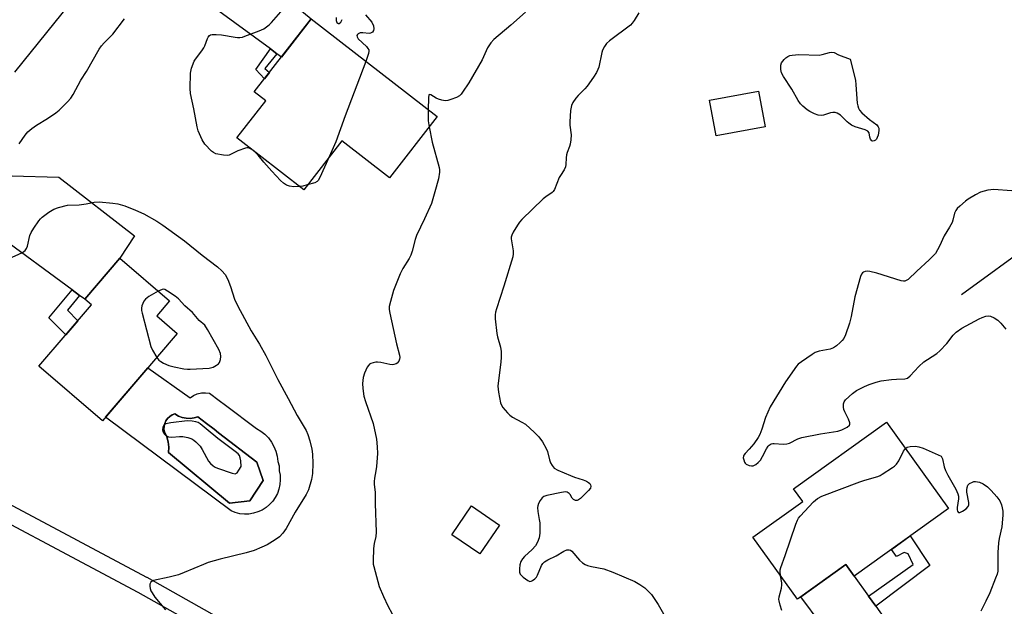
# Model space of a CAD drawing. Units: inches. Extents: x 1195769 to 1201769, y 533456 to 537457.
# Drawn here: x 1199113 to 1199450, y 535487 to 535688 of the extents above; entities that cross this region are included whole.
import ezdxf

# ---------------------------------------------------------------- set-up
doc = ezdxf.new("R2010")
doc.units = ezdxf.units.IN
doc.header["$MEASUREMENT"] = 0
for name, color, linetype in [('BLDG-Footprint', 5, 'Continuous'), ('CULTRL-Pad', 6, 'Continuous'), ('CULTRL-Swimming Pool in Ground', 4, 'Continuous'), ('HYDRO-Single Line Stream', 4, 'Continuous'), ('TRANS-Driveway', 251, 'Continuous'), ('TRANS-Non Street Sidewalk', 7, 'Continuous'), ('TRANS-Road', 130, 'Continuous'), ('TRANS-Street Sidewalk', 7, 'Continuous'), ('Undefined', 1, 'Continuous')]:
    doc.layers.add(name, color=color, linetype=linetype)

msp = doc.modelspace()

# ---------------------------------------------------------------- linework, layer by layer
at = {"layer": 'BLDG-Footprint'}
for points, elevation in [([(1199255.99, 535654.99), (1199239.76, 535634.06), (1199223.39, 535646.75), (1199210.38, 535629.98), (1199187.53, 535647.71), (1199197.4, 535660.42), (1199193.5, 535663.44), (1199212.89, 535688.42)], 348.07), ([(1199368.22, 535651.47), (1199351.43, 535648.36), (1199349.17, 535660.64), (1199365.95, 535663.74)], 342.94), ([(1199167.17, 535580.81), (1199141.57, 535550.89), (1199119.78, 535569.54), (1199137.79, 535590.57), (1199135.49, 535592.54), (1199147.51, 535606.57), (1199164.54, 535592), (1199160.12, 535586.84)], 349.19), ([(1199430.93, 535520.89), (1199398.61, 535497.71), (1199395.76, 535501.68), (1199379.25, 535489.83), (1199364.04, 535511.03), (1199381.07, 535523.24), (1199377.91, 535527.64), (1199409.72, 535550.45)], 344.62), ([(1199277.35, 535515.21), (1199270.61, 535505.36), (1199261.07, 535511.89), (1199267.82, 535521.74)], 344.78)]:
    msp.add_lwpolyline(points, close=True, dxfattribs=dict(at, elevation=elevation))
at = {"layer": 'CULTRL-Pad'}
for points in [[(1199157.12, 535569.06, 0), (1199171.52, 535558.7, 0), (1199172.69, 535559.52, 0), (1199173.99, 535560.1, 0), (1199175.38, 535560.43, 0), (1199176.8, 535560.5, 0), (1199178.22, 535560.3, 0), (1199181.49, 535557.85, 0), (1199183.61, 535556.27, 0), (1199194.26, 535548.31, 0), (1199195.74, 535547.38, 0), (1199197.09, 535546.28, 0), (1199198.3, 535545.01, 0), (1199199.33, 535543.6, 0), (1199200.18, 535542.07, 0), (1199200.83, 535540.45, 0), (1199201.28, 535538.76, 0), (1199201.58, 535536.91, 0), (1199201.98, 535535.52, 0), (1199201.95, 535535.43, 0), (1199202.01, 535533.78, 0), (1199202.3, 535532.24, 0), (1199202.39, 535530.66, 0), (1199202.27, 535529.09, 0), (1199201.93, 535527.55, 0), (1199201.4, 535526.07, 0), (1199200.68, 535524.67, 0), (1199199.78, 535523.38, 0), (1199198.71, 535522.22, 0), (1199197.5, 535521.21, 0), (1199196.17, 535520.37, 0), (1199194.74, 535519.71, 0), (1199193.23, 535519.25, 0), (1199191.68, 535518.99, 0), (1199190.1, 535518.94, 0), (1199188.54, 535519.1, 0), (1199187, 535519.47, 0), (1199185.53, 535520.03, 0), (1199142.59, 535552.09, 0)], [(1199170.15, 535551.76, 0), (1199168.81, 535552.04, 0), (1199167.53, 535552.53, 0), (1199166.35, 535553.23, 0), (1199165.42, 535552.9, 0), (1199164.56, 535552.4, 0), (1199163.83, 535551.73, 0), (1199163.25, 535550.92, 0), (1199162.84, 535550.02, 0), (1199162.62, 535549.05, 0), (1199162.6, 535548.06, 0), (1199162.79, 535547.08, 0), (1199163.54, 535545.42, 0), (1199164.04, 535543.66, 0), (1199164.26, 535541.84, 0), (1199164.2, 535540.01, 0), (1199184.98, 535522.74, 0), (1199191.99, 535523.54, 0), (1199196.54, 535530.42, 0), (1199194.32, 535536.69, 0), (1199181.26, 535546.81, 0), (1199179.75, 535547.98, 0), (1199177.17, 535549.98, 0), (1199174.2, 535552.28, 0), (1199172.88, 535551.89, 0), (1199171.52, 535551.71, 0)]]:
    msp.add_polyline3d(points, close=True, dxfattribs=at)
at = {"layer": 'CULTRL-Swimming Pool in Ground'}
msp.add_lwpolyline([(1199170.15, 535551.76), (1199171.52, 535551.71), (1199172.88, 535551.89), (1199174.2, 535552.28), (1199177.17, 535549.98), (1199179.75, 535547.98), (1199181.26, 535546.81), (1199194.32, 535536.69), (1199196.54, 535530.42), (1199191.99, 535523.54), (1199184.98, 535522.74), (1199164.2, 535540.01), (1199164.26, 535541.84), (1199164.04, 535543.66), (1199163.54, 535545.42), (1199162.79, 535547.08), (1199162.6, 535548.06), (1199162.62, 535549.05), (1199162.84, 535550.02), (1199163.25, 535550.92), (1199163.83, 535551.73), (1199164.56, 535552.4), (1199165.42, 535552.9), (1199166.35, 535553.23), (1199167.53, 535552.53), (1199168.81, 535552.04)], close=True, dxfattribs=at)
at = {"layer": 'HYDRO-Single Line Stream'}
msp.add_lwpolyline([(1199435.38, 535594.09), (1199460.1, 535612.19), (1199469.02, 535616.08), (1199484.02, 535618.15), (1199498.52, 535615.15), (1199513.36, 535609.29), (1199518.6, 535604.42), (1199538.34, 535533.35), (1199538.53, 535522.74), (1199538.05, 535512.79), (1199539.94, 535499.99), (1199560.66, 535441.06), (1199577.31, 535387.52), (1199595.92, 535360.27), (1199613.21, 535321.04), (1199617.3, 535304.03), (1199619.03, 535289.21), (1199623.13, 535267.48), (1199629.4, 535254.18), (1199637.36, 535240.05), (1199664.22, 535215.18)], dxfattribs=at)
at = {"layer": 'TRANS-Driveway'}
for points in [[(1199201.2, 535676.51), (1199198.98, 535678.14), (1199181.34, 535691.04), (1199156.19, 535710.2), (1199146.73, 535713.99), (1199164.09, 535735.55), (1199167.15, 535726.46), (1199212.89, 535688.42), (1199202.76, 535675.37)], [(1199133.76, 535593.81), (1199131.2, 535595.7), (1199105.72, 535614.47), (1199088.32, 535628.53), (1199079.71, 535631.03), (1199081.63, 535633.52), (1199096.47, 535651.58), (1199098.62, 535645.08), (1199110.51, 535634.67), (1199126.62, 535634.23), (1199152.52, 535614.24), (1199147.51, 535606.57), (1199135.49, 535592.54)]]:
    msp.add_lwpolyline(points, close=True, dxfattribs=at)
at = {"layer": 'TRANS-Non Street Sidewalk'}
for points in [[(1199201.2, 535676.51), (1199197.11, 535671.4), (1199198.7, 535670.13), (1199196.98, 535667.92), (1199194.06, 535671.07), (1199198.98, 535678.14)], [(1199133.76, 535593.81), (1199129.59, 535588.73), (1199133.11, 535585.1), (1199129, 535580.3), (1199123.19, 535586.1), (1199131.2, 535595.7)], [(1199406.04, 535487.43), (1199403.55, 535490.93), (1199418.79, 535501.74), (1199417.13, 535505.36), (1199415.75, 535505.88), (1199413.12, 535504.45), (1199411.4, 535506.88), (1199417.84, 535511.5), (1199424.59, 535501.37)]]:
    msp.add_lwpolyline(points, close=True, dxfattribs=at)
at = {"layer": 'TRANS-Road'}
for points in [[(1199146.73, 535713.99), (1199111.47, 535670.2)], [(1199387.42, 535481.34), (1199380.4, 535490.66), (1199395.76, 535501.68), (1199398.61, 535497.71), (1199398.68, 535497.76), (1199403.55, 535490.93), (1199406.04, 535487.43), (1199417.17, 535471.82)]]:
    msp.add_lwpolyline(points, dxfattribs=at)
at = {"layer": 'TRANS-Street Sidewalk'}
msp.add_lwpolyline([(1199242.25, 535449.18), (1199239.31, 535443.96), (1199153.78, 535492.14), (1199082.61, 535530.06), (1199029.64, 535557.4), (1199031, 535560.05), (1199032.16, 535562.22), (1199032.44, 535562.71), (1199085.38, 535535.37), (1199156.64, 535497.41), (1199156.71, 535497.38)], close=True, dxfattribs=at)
at = {"layer": 'Undefined'}
msp.add_line((1199193.63, 535642.98, 348), (1199192.66, 535643.73, 348), dxfattribs=at)
for points, elevation in [([(1199192.66, 535643.73), (1199192, 535644.13), (1199191.52, 535644.29), (1199190.98, 535644.3), (1199190.43, 535644.19), (1199187.89, 535643.32), (1199185.38, 535641.98), (1199184.88, 535641.78), (1199184.35, 535641.67), (1199182.91, 535641.76), (1199180.29, 535642.29), (1199179.52, 535642.65), (1199178.84, 535643.19), (1199176.6, 535645.54), (1199175.71, 535646.99), (1199174.26, 535650.07), (1199173.9, 535651.47), (1199172.81, 535657.69), (1199171.64, 535662.92), (1199171.57, 535664.65), (1199171.68, 535669.84), (1199172.07, 535671.54), (1199172.98, 535673.99), (1199173.41, 535674.7), (1199175.57, 535677.48), (1199176.22, 535678.47), (1199176.6, 535679.25), (1199177.45, 535681.71), (1199177.71, 535682.2), (1199178.17, 535682.72), (1199178.55, 535682.96), (1199179.06, 535683.1), (1199180.5, 535683.14), (1199182.27, 535682.94), (1199186.93, 535682.12), (1199187.8, 535682.04), (1199188.6, 535682.07), (1199189.41, 535682.22), (1199190.23, 535682.47), (1199195.13, 535684.31), (1199196.71, 535685.06), (1199197.7, 535685.69), (1199198.63, 535686.41), (1199199.37, 535687.17), (1199203.38, 535691.81)], 348), ([(1199231.57, 535689.79), (1199233.75, 535687.29), (1199234.23, 535686.01), (1199234.42, 535685), (1199234.32, 535684.49), (1199233.87, 535683.92), (1199233.27, 535683.52), (1199232.79, 535683.42), (1199230.62, 535683.7), (1199229.67, 535683.65), (1199229.06, 535683.37), (1199228.75, 535683.04), (1199228.62, 535682.73), (1199228.66, 535682.28), (1199229.06, 535681.63), (1199231.84, 535679), (1199232.38, 535678.35), (1199232.63, 535677.87), (1199232.72, 535677.36), (1199232.59, 535676.55), (1199231.67, 535673.86)], 348), ([(1199286.25, 535690.76), (1199281.27, 535686.28), (1199275.37, 535681.38), (1199274.42, 535680.24), (1199273.27, 535678.5), (1199271.42, 535674.36), (1199266.87, 535666.58), (1199264.75, 535663.4), (1199264.23, 535662.71), (1199263.63, 535662.11), (1199262.65, 535661.56), (1199260.75, 535660.83), (1199259.65, 535660.51), (1199258.81, 535660.44), (1199257.67, 535660.63), (1199256.54, 535660.97), (1199255.73, 535661.34), (1199253.83, 535662.46), (1199253.32, 535662.54), (1199253.14, 535662.28), (1199253.03, 535661.57), (1199252.96, 535657.34)], 346), ([(1199324.96, 535690.45), (1199323.41, 535687.89), (1199322.73, 535686.91), (1199322.13, 535686.3), (1199315.01, 535680.92), (1199313.96, 535679.95), (1199313.3, 535678.99), (1199312.61, 535677.7), (1199312.31, 535676.89), (1199311.33, 535671.93), (1199311.04, 535671.09), (1199310.54, 535670.09), (1199309.5, 535668.48), (1199307.32, 535665.37), (1199306.53, 535664.5), (1199304.21, 535662.2), (1199303.46, 535661.28), (1199302.46, 535659.82), (1199301.94, 535658.78), (1199301.64, 535657.06), (1199301.38, 535653.21), (1199301.41, 535652.05), (1199301.84, 535648.77), (1199301.75, 535647.01), (1199301.54, 535645.56), (1199301.3, 535644.76), (1199300.46, 535642.7), (1199300.25, 535641.96), (1199300.11, 535640.88), (1199300.05, 535638.59), (1199299.91, 535637.79), (1199299.44, 535636.81), (1199298.19, 535634.87), (1199297.78, 535634.1), (1199296.22, 535630.03), (1199295.77, 535629.35), (1199295.36, 535628.97), (1199293.17, 535627.53), (1199292.25, 535626.8), (1199285, 535619.73), (1199284.23, 535618.83), (1199283.57, 535617.88), (1199282.02, 535615.41), (1199281.54, 535614.39), (1199281.39, 535613.71), (1199281.39, 535613.14), (1199282, 535609.01), (1199282.03, 535607.99), (1199281.9, 535606.96), (1199278.87, 535596.95), (1199276.29, 535589.17), (1199275.98, 535588.06), (1199275.86, 535587.21), (1199275.91, 535585.75), (1199276.4, 535580.77), (1199276.65, 535579.65), (1199277.69, 535576.08), (1199277.9, 535574.64), (1199277.95, 535572.55), (1199277.85, 535571.05), (1199276.84, 535562.73), (1199277.04, 535560.71), (1199277.71, 535556.99), (1199278.04, 535556.2), (1199278.53, 535555.48), (1199280.06, 535553.65), (1199280.88, 535552.81), (1199281.8, 535552.16), (1199285.04, 535550.46), (1199286.23, 535549.69), (1199289.37, 535546.91), (1199290.85, 535545.43), (1199292.01, 535543.72), (1199293.34, 535541.42), (1199293.74, 535540.35), (1199294.47, 535537.59), (1199294.83, 535536.52), (1199295.35, 535535.56), (1199296.03, 535534.74), (1199297.26, 535534.01), (1199301.63, 535532.15), (1199303.01, 535531.63), (1199306.03, 535530.72), (1199307.09, 535530.29), (1199307.81, 535529.81), (1199308.21, 535529.42), (1199308.5, 535528.99), (1199308.61, 535528.54), (1199308.46, 535527.86), (1199307.81, 535527), (1199305.05, 535524.36), (1199304.41, 535523.84), (1199303.97, 535523.61), (1199303.31, 535523.6), (1199302.68, 535523.91), (1199302.16, 535524.45), (1199301.49, 535525.62), (1199301.15, 535526.02), (1199300.49, 535526.42), (1199299.98, 535526.53), (1199298.56, 535526.4), (1199293.6, 535525.38), (1199292.54, 535525.01), (1199291.92, 535524.5), (1199291.28, 535523.57), (1199290.75, 535522.54), (1199290.47, 535521.74), (1199290.39, 535521.21), (1199290.43, 535519.86), (1199290.98, 535517.14), (1199291.1, 535516), (1199291.15, 535512.48), (1199291.09, 535511.62), (1199290.92, 535510.81), (1199290.34, 535509.31), (1199289.62, 535508.16), (1199288.51, 535506.91), (1199285.93, 535504.48), (1199285.24, 535503.63), (1199284.67, 535502.72), (1199284.35, 535501.66), (1199284.19, 535500.24), (1199284.21, 535499.13), (1199284.46, 535498.39), (1199285.41, 535497.38), (1199287, 535496.19), (1199287.71, 535495.95), (1199288.16, 535496.01), (1199288.6, 535496.2), (1199289.45, 535496.77), (1199289.96, 535497.36), (1199290.34, 535498.09), (1199291.71, 535501.37), (1199292.13, 535502.02), (1199292.71, 535502.58), (1199293.85, 535503.34), (1199296.7, 535504.65), (1199299.37, 535506.31), (1199300.41, 535506.7), (1199301.19, 535506.76), (1199301.65, 535506.62), (1199302.07, 535506.31), (1199304.71, 535503.21), (1199305.72, 535502.33), (1199306.61, 535501.75), (1199307.42, 535501.42), (1199308.84, 535501.03), (1199313.08, 535500.22), (1199316.1, 535499.13), (1199323.66, 535495.93), (1199325.38, 535494.92), (1199327.02, 535493.74), (1199328.31, 535492.52), (1199329.3, 535491.41), (1199331.62, 535488.08), (1199336.34, 535479.86)], 344), ([(1199113.03, 535645.68), (1199115.1, 535648.61), (1199116.06, 535649.73), (1199117.39, 535650.87), (1199119.01, 535652.11), (1199122.76, 535654.29), (1199125.64, 535656.24), (1199126.72, 535657.19), (1199129.57, 535660.04), (1199130.73, 535661.32), (1199131.52, 535662.51), (1199134.22, 535667.5), (1199136.11, 535670.47), (1199140.43, 535678.07), (1199141.22, 535679.25), (1199142.12, 535680.26), (1199145.16, 535683.2), (1199149.1, 535688.44)], 346), ([(1199221.44, 535688.93), (1199221.54, 535687.82), (1199221.77, 535687.2), (1199222.04, 535686.92), (1199222.22, 535686.84), (1199222.57, 535686.87), (1199223.04, 535687.27), (1199223.59, 535688.26)], 348), ([(1199231.67, 535673.86), (1199224.62, 535655.24), (1199221.41, 535646.31), (1199219.15, 535641.28)], 348), ([(1199252.96, 535657.34), (1199252.94, 535653.54), (1199253.25, 535651.45)], 346), ([(1199253.25, 535651.45), (1199254.33, 535646.29), (1199256.76, 535637.6), (1199256.86, 535636.81), (1199256.86, 535635.98), (1199256.47, 535633.65), (1199255.29, 535629.25), (1199254.11, 535625.29), (1199251.72, 535620.03), (1199248.93, 535614.32), (1199248.48, 535612.93), (1199247.46, 535608.94), (1199247.01, 535607.61), (1199246.42, 535606.49), (1199244.24, 535602.97), (1199243.37, 535601.14), (1199241.15, 535595.44), (1199240.04, 535591.76), (1199239.66, 535590.06), (1199239.64, 535588.95), (1199239.8, 535587.77), (1199242.09, 535577.21), (1199243.16, 535573.34), (1199243.26, 535572.54), (1199243.2, 535572.01), (1199242.9, 535571.27), (1199242.39, 535570.65), (1199241.96, 535570.35), (1199241.24, 535570.12), (1199240.72, 535570.07), (1199239.87, 535570.15), (1199236.75, 535570.83), (1199235.62, 535570.98), (1199235.05, 535570.96), (1199234.2, 535570.78), (1199233.39, 535570.48), (1199232.91, 535570.22), (1199232.51, 535569.86), (1199232.06, 535569.2), (1199231.14, 535567.14), (1199230.76, 535565.75), (1199230.49, 535563.71), (1199230.57, 535561.96), (1199230.98, 535559.37), (1199231.56, 535557.49), (1199234.19, 535550.01), (1199235.28, 535544.57), (1199235.55, 535542), (1199235.61, 535539.71), (1199235.26, 535535.29), (1199235.09, 535533.83), (1199234.58, 535531.24), (1199234.44, 535530.09), (1199234.47, 535529.24), (1199234.78, 535526.36), (1199234.83, 535522.55), (1199235.15, 535512.74), (1199235.06, 535511.26), (1199234.5, 535508.94), (1199234.31, 535507.17), (1199234.12, 535503.02), (1199234.2, 535501.84), (1199234.35, 535500.98), (1199236.15, 535494.24), (1199237.64, 535490.78), (1199239.14, 535487.63), (1199245.04, 535476.65)], 346), ([(1199208.98, 535631.07), (1199207.03, 535631.01), (1199205.59, 535631.14), (1199204.55, 535631.54), (1199203.43, 535632.23), (1199202.46, 535633.15), (1199199.52, 535636.29), (1199196.81, 535639.4), (1199194.83, 535641.85), (1199193.63, 535642.98)], 348), ([(1199219.15, 535641.28), (1199215.87, 535634.14), (1199215.3, 535633.14), (1199214.94, 535632.74), (1199214.25, 535632.35), (1199211.63, 535631.59)], 348), ([(1199211.63, 535631.59), (1199210.12, 535631.24), (1199208.98, 535631.07)], 348), ([(1199452.55, 535629.62), (1199446.31, 535630.02), (1199445.44, 535629.97), (1199444.34, 535629.78), (1199441.9, 535629.12), (1199440.12, 535628.22), (1199437.65, 535626.77), (1199436.73, 535626.08), (1199434.75, 535624.36), (1199433.92, 535623.57), (1199433.39, 535622.91), (1199432.97, 535621.98), (1199432.43, 535619.55), (1199432.13, 535618.75), (1199431.29, 535617.18), (1199429.41, 535614.16), (1199427.88, 535610.63), (1199427.21, 535609.39), (1199426.44, 535608.2), (1199424.29, 535605.93), (1199420.04, 535602.08), (1199417.11, 535599.24), (1199416.67, 535598.97), (1199416, 535598.72), (1199415.53, 535598.66), (1199414.7, 535598.75), (1199406.37, 535601.47), (1199404.07, 535602.04), (1199403.23, 535602.11), (1199402.48, 535602.04), (1199401.82, 535601.81), (1199401.46, 535601.5), (1199401.19, 535601.05), (1199400.88, 535600.25), (1199398.86, 535593.37), (1199397.58, 535586.62), (1199397.05, 535584.36), (1199395.74, 535580.29), (1199395.1, 535579.01), (1199394.56, 535578.34), (1199393.92, 535577.72), (1199392.57, 535576.56), (1199391.61, 535575.89), (1199390.42, 535575.45), (1199386.65, 535574.67), (1199385.27, 535574.21), (1199384.28, 535573.62), (1199380.65, 535571.12), (1199379.5, 535570.24), (1199378.89, 535569.6), (1199375.12, 535564.22), (1199369.98, 535555.63), (1199368.3, 535552.07), (1199367.08, 535548.02), (1199366.36, 535546.17), (1199365.87, 535545.16), (1199364.3, 535543.05), (1199362.79, 535541.24), (1199361.36, 535539.75), (1199360.94, 535539.17), (1199360.77, 535538.75), (1199360.73, 535538.27), (1199360.87, 535537.51), (1199361.14, 535536.77), (1199361.4, 535536.34), (1199361.77, 535536.02), (1199362.76, 535535.64), (1199363.58, 535535.52), (1199364.12, 535535.54), (1199364.61, 535535.67), (1199365.06, 535535.92), (1199365.88, 535536.59), (1199366.6, 535537.42), (1199367.32, 535538.67), (1199368.63, 535541.26), (1199369.22, 535542.21), (1199369.58, 535542.6), (1199370.27, 535542.98), (1199370.79, 535543.12), (1199371.33, 535543.16), (1199374.42, 535542.87), (1199375.66, 535542.97), (1199376.52, 535543.27), (1199379.44, 535544.69), (1199380.78, 535545.16), (1199387.15, 535546.47), (1199393.05, 535547.37), (1199394.45, 535547.83), (1199396.28, 535548.73), (1199397.07, 535549.36), (1199397.23, 535549.76), (1199397.2, 535550.22), (1199396.77, 535551.5), (1199395.52, 535553.93), (1199395.17, 535554.75), (1199395, 535555.58), (1199395.02, 535556.67), (1199395.22, 535557.44), (1199395.69, 535558.1), (1199398.08, 535560.2), (1199399.47, 535561.23), (1199402.22, 535562.68), (1199403.77, 535563.37), (1199406.19, 535564.15), (1199407.89, 535564.53), (1199411.42, 535565.02), (1199413.19, 535565.19), (1199415.94, 535565.22), (1199416.47, 535565.33), (1199416.96, 535565.54), (1199417.84, 535566.23), (1199420.8, 535569.46), (1199422.53, 535571.06), (1199423.7, 535571.92), (1199426.88, 535573.9), (1199427.98, 535574.82), (1199430.39, 535577.36), (1199432.49, 535580.18), (1199433.56, 535581.21), (1199435.48, 535582.6), (1199441.36, 535585.78), (1199442.41, 535586.24), (1199443.74, 535586.65), (1199444.53, 535586.77), (1199445.31, 535586.66), (1199446.58, 535586.11), (1199447.76, 535585.35), (1199448.78, 535584.3), (1199450.5, 535582.26)], 342), ([(1199109.46, 535606.3), (1199114.26, 535608.5), (1199115.14, 535609.15), (1199115.61, 535609.82), (1199115.93, 535610.6), (1199116.77, 535614.28), (1199117.17, 535615.35), (1199118.09, 535616.85), (1199119.77, 535619.27), (1199120.32, 535619.96), (1199120.93, 535620.56), (1199123.24, 535622.29), (1199124.93, 535623.37), (1199126.55, 535623.93), (1199129.61, 535624.68), (1199133.61, 535624.8), (1199135.95, 535625.16), (1199138.76, 535625.76), (1199140.47, 535625.79), (1199145.09, 535625.38), (1199146.79, 535625.13), (1199149.17, 535624.44), (1199152.88, 535623), (1199155.74, 535621.71), (1199160.16, 535619.16), (1199162.17, 535617.88), (1199169.64, 535612.46), (1199175.67, 535607.59), (1199180.92, 535603.6), (1199182.39, 535602.23), (1199183.5, 535600.94), (1199184.41, 535599.2), (1199185.38, 535596.85), (1199186.75, 535592.5), (1199187.9, 535590.11), (1199192.39, 535581.72), (1199195.22, 535577.16), (1199197.43, 535573.26), (1199201.59, 535564.98), (1199205.13, 535558.56), (1199208.19, 535552.71), (1199211.25, 535547.54), (1199211.82, 535546.21), (1199212.53, 535544.06), (1199213.14, 535541.17), (1199213.36, 535539.44), (1199213.55, 535536.32), (1199213.45, 535532.83), (1199213.06, 535530.84), (1199212, 535527.22), (1199211.22, 535525.65), (1199207.45, 535519.64), (1199204.42, 535514.01), (1199203.22, 535512.45), (1199202.06, 535511.23), (1199200.63, 535510.19), (1199197.86, 535508.46), (1199196.05, 535507.62), (1199193.43, 535506.55), (1199190.72, 535505.71), (1199181.83, 535503.49), (1199177.71, 535502.36), (1199176.07, 535501.76), (1199169.54, 535498.94), (1199167.61, 535498.18), (1199164.42, 535497.38), (1199159.04, 535496.23), (1199158.56, 535496.01), (1199158.15, 535495.67), (1199157.76, 535495.02), (1199157.71, 535494.27), (1199157.85, 535493.47), (1199158.13, 535492.69), (1199158.51, 535491.97), (1199159.49, 535490.56), (1199163.1, 535486.2)], 348), ([(1199160.67, 535595.31), (1199157.38, 535593.41), (1199156.25, 535592.54), (1199155.76, 535591.85), (1199155.38, 535591.08), (1199155.06, 535590.28), (1199154.88, 535589.47), (1199154.93, 535588.62), (1199155.11, 535587.77), (1199158.09, 535576.37), (1199158.67, 535575.05), (1199160.15, 535572.61)], 348), ([(1199160.15, 535572.61), (1199160.84, 535571.7), (1199161.48, 535571.17), (1199162.47, 535570.63), (1199164.31, 535569.84), (1199166.08, 535569.37), (1199169.36, 535568.72), (1199170.63, 535568.54), (1199171.51, 535568.51), (1199178.03, 535568.95), (1199179.46, 535569.22), (1199180.62, 535569.89), (1199181.23, 535570.42), (1199181.55, 535570.83), (1199181.93, 535571.83), (1199182.06, 535572.91), (1199181.92, 535573.94), (1199181.4, 535575.24), (1199177.52, 535582.18), (1199176.54, 535583.61), (1199174.62, 535585.27), (1199172.31, 535587.9), (1199169.76, 535590.18), (1199167.56, 535592.64), (1199166.44, 535593.53), (1199163.83, 535595.31), (1199162.86, 535595.81), (1199162.43, 535595.9), (1199161.99, 535595.86), (1199160.67, 535595.31)], 348), ([(1199373.47, 535497.89), (1199373.34, 535499.29), (1199373.4, 535499.84), (1199373.61, 535500.66), (1199375.08, 535504.76), (1199378.7, 535515.48), (1199379.23, 535516.86), (1199379.65, 535517.62), (1199380.19, 535518.29), (1199384.8, 535523.16), (1199386.09, 535524.31), (1199387.66, 535525.06), (1199400.63, 535530.02), (1199402.29, 535530.59), (1199406.71, 535531.89), (1199407.51, 535532.2), (1199408.29, 535532.62), (1199411.79, 535534.89), (1199412.51, 535535.41), (1199413.15, 535536), (1199413.89, 535537.17), (1199415.48, 535540.47), (1199416.18, 535541.45)], 344), ([(1199416.18, 535541.45), (1199416.75, 535541.84), (1199417.84, 535542.09), (1199419.6, 535542.17), (1199420.73, 535542.04), (1199422.3, 535541.5), (1199428.47, 535538.78), (1199428.85, 535537.92), (1199429.42, 535535.19), (1199429.89, 535533.84), (1199430.67, 535532.27), (1199433.46, 535527.52), (1199434.16, 535525.95), (1199434.34, 535525.11), (1199434.37, 535524.24), (1199433.92, 535521.25), (1199433.86, 535520.42), (1199433.95, 535519.95), (1199434.19, 535519.64), (1199434.36, 535519.56), (1199434.78, 535519.56), (1199435.76, 535519.96), (1199436.92, 535520.78), (1199437.64, 535521.59), (1199437.87, 535522.11), (1199437.91, 535522.88), (1199437.25, 535526.42), (1199437.18, 535527.28), (1199437.26, 535528.12), (1199437.58, 535528.86), (1199438.14, 535529.4), (1199439.09, 535529.93), (1199439.59, 535530.11), (1199440.12, 535530.17), (1199441.48, 535529.92), (1199442.79, 535529.37), (1199444.24, 535528.32), (1199445.54, 535527.1), (1199447.5, 535524.87), (1199448.5, 535523.48), (1199449.04, 535522.18), (1199449.33, 535521.1), (1199449.51, 535520), (1199449.5, 535518.58), (1199449.18, 535514.59), (1199448.24, 535510.61), (1199448.02, 535509.19), (1199447.81, 535505.77), (1199447.84, 535500.6), (1199447.78, 535499.47), (1199447.53, 535498.36), (1199447.04, 535496.99), (1199445.01, 535491.99), (1199443.71, 535489.21), (1199441.97, 535485.79)], 344), ([(1199373.92, 535485.94), (1199373.31, 535487.85), (1199372.98, 535489.24), (1199372.94, 535489.8), (1199373.03, 535490.62), (1199373.81, 535493.62), (1199373.97, 535494.73), (1199373.92, 535495.49), (1199373.47, 535497.89)], 344)]:
    msp.add_lwpolyline(points, dxfattribs=dict(at, elevation=elevation))
for points, elevation in [([(1199405.06, 535646.57), (1199404.7, 535646.71), (1199404.3, 535647.22), (1199404.06, 535647.93), (1199403.77, 535649.47), (1199403.37, 535650.01), (1199402.41, 535650.49), (1199399.05, 535651.52), (1199397.79, 535652.1), (1199396.88, 535652.69), (1199396.25, 535653.2), (1199394.04, 535655.43), (1199392.89, 535656.16), (1199392.14, 535656.42), (1199391.37, 535656.45), (1199390.58, 535656.3), (1199388.23, 535655.48), (1199387.43, 535655.4), (1199386.37, 535655.53), (1199385.05, 535655.98), (1199383.53, 535656.75), (1199382.6, 535657.36), (1199381.11, 535658.59), (1199380.35, 535659.38), (1199379.55, 535660.49), (1199377.39, 535664.42), (1199374.46, 535668.7), (1199373.77, 535669.97), (1199373.54, 535671.09), (1199373.59, 535672.54), (1199373.85, 535673.34), (1199374.69, 535674.5), (1199375.31, 535675.12), (1199375.96, 535675.58), (1199376.64, 535675.85), (1199377.46, 535676.03), (1199379.74, 535676.24), (1199386.7, 535676.06), (1199387.76, 535676.21), (1199390.27, 535676.93), (1199391.07, 535677.07), (1199391.77, 535676.95), (1199393.34, 535676.1), (1199397.29, 535674.59), (1199399.07, 535667.51), (1199399.27, 535665.86), (1199399.72, 535659.55), (1199399.86, 535658.7), (1199400.12, 535657.9), (1199400.53, 535657.18), (1199401.28, 535656.33), (1199403.87, 535654.04), (1199406.39, 535652.13), (1199406.91, 535651.54), (1199407.11, 535651.07), (1199407.15, 535650.28), (1199407.04, 535649.45), (1199406.84, 535648.61), (1199406.54, 535647.79), (1199406.26, 535647.3), (1199405.93, 535646.9), (1199405.51, 535646.65)], 344), ([(1199170.52, 535550.85), (1199164.94, 535550.22), (1199163.78, 535550.02), (1199163.25, 535549.85), (1199162.66, 535549.46), (1199162.39, 535549.12), (1199162.2, 535548.7), (1199162.09, 535547.78), (1199162.31, 535547), (1199162.79, 535546.29), (1199163.2, 535545.89), (1199163.65, 535545.6), (1199164.16, 535545.42), (1199165.28, 535545.35), (1199167.89, 535545.5), (1199169.04, 535545.48), (1199170.77, 535545.17), (1199172.13, 535544.72), (1199172.85, 535544.23), (1199173.51, 535543.66), (1199174.94, 535542.16), (1199175.63, 535541.06), (1199177.82, 535537.11), (1199178.55, 535536.26), (1199179.41, 535535.53), (1199180.13, 535535.08), (1199180.93, 535534.73), (1199185.93, 535532.98), (1199186.97, 535532.8), (1199187.41, 535532.94), (1199187.62, 535533.11), (1199188.26, 535533.97), (1199189.02, 535535.31), (1199188.87, 535537.21), (1199188.71, 535538.27), (1199188.4, 535539.04), (1199187.98, 535539.59), (1199186.96, 535540.44), (1199180.99, 535544.81), (1199177.08, 535548.2), (1199175.02, 535549.84), (1199174.27, 535550.26), (1199173.45, 535550.55), (1199172.29, 535550.74)], 348)]:
    msp.add_lwpolyline(points, close=True, dxfattribs=dict(at, elevation=elevation))

doc.saveas('drawing.dxf')
